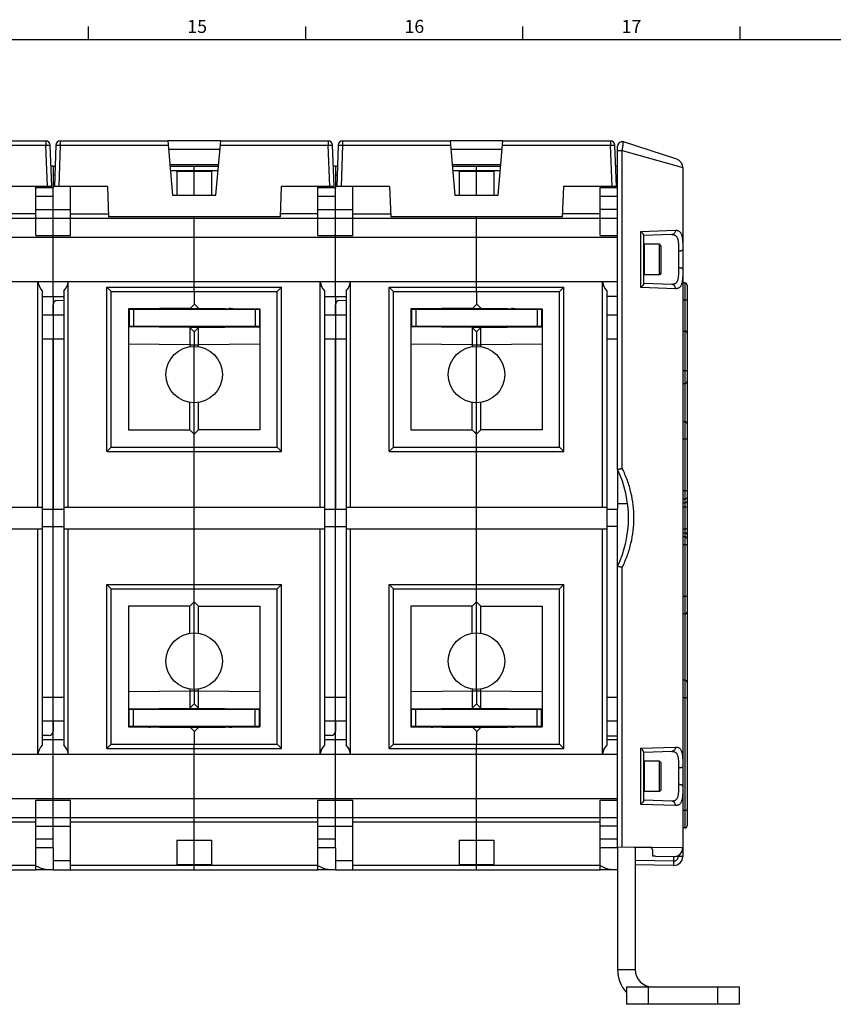
# Model space of a CAD drawing. Units: millimetres. Extents: x 0 to 1189, y 0 to 841.
# Drawn here: x 679 to 866, y 609 to 836 of the extents above; entities that cross this region are included whole.
import ezdxf

# ---------------------------------------------------------------- set-up
doc = ezdxf.new("R2010")
doc.units = ezdxf.units.MM
doc.header["$LTSCALE"] = 65.395
doc.layers.get('0').update_dxf_attribs({"linetype": 'CONTINUOUS'})
for name, color, linetype in [('07_SURFACES', 7, 'CONTINUOUS'), ('08_DRAFTS', 7, 'CONTINUOUS'), ('09_ROUNDS', 7, 'CONTINUOUS'), ('10_CHAMFER', 7, 'CONTINUOUS')]:
    doc.layers.add(name, color=color, linetype=linetype)
doc.styles.add('TEXTSTYLE_2', font='helveticaneue_medium.ttf')

msp = doc.modelspace()

# ---------------------------------------------------------------- linework, layer by layer
at = {"color": 7, "linetype": 'Continuous'}
for p, q in [((694.5, 831), (694.5, 834)), ((744.5, 831), (744.5, 834)), ((794.5, 831), (794.5, 834)), ((844.5, 831), (844.5, 834)), ((10, 831), (1179, 831)), ((686.317, 801.84), (685.851, 801.84)), ((686.317, 801.84), (686.317, 796.84)), ((714.817, 800.668), (722.817, 800.668)), ((714.817, 800.668), (714.817, 795.14)), ((718.817, 795.14), (718.817, 800.668)), ((722.817, 800.668), (722.817, 795.14)), ((751.317, 801.84), (750.851, 801.84)), ((751.317, 801.84), (751.317, 796.84)), ((779.817, 800.668), (787.817, 800.668)), ((779.817, 800.668), (779.817, 795.14)), ((783.817, 795.14), (783.817, 800.668)), ((787.817, 800.668), (787.817, 795.14)), ((816.317, 801.84), (815.851, 801.84)), ((686.317, 796.84), (682.317, 796.84)), ((751.317, 796.84), (747.317, 796.84)), ((816.317, 796.84), (812.317, 796.84)), ((718.817, 775.237), (718.817, 789.84)), ((783.817, 775.237), (783.817, 789.84)), ((556.317, 785.442), (816.317, 785.442)), ((822.317, 783.72), (822.437, 783.84)), ((825.917, 783.84), (822.437, 783.84)), ((822.437, 783.84), (822.437, 776.84)), ((826.317, 783.44), (825.917, 783.84)), ((825.917, 776.84), (825.917, 783.84)), ((826.317, 777.24), (826.317, 783.44)), ((822.317, 776.96), (822.437, 776.84)), ((825.917, 776.84), (822.437, 776.84)), ((826.317, 777.24), (825.917, 776.84)), ((686.317, 771.84), (686.317, 722.84)), ((699.717, 772.94), (737.917, 772.94)), ((699.717, 737.14), (699.717, 772.94)), ((737.917, 737.14), (737.917, 772.94)), ((751.317, 771.84), (751.317, 722.84)), ((764.717, 772.94), (802.917, 772.94)), ((764.717, 737.14), (764.717, 772.94)), ((802.917, 737.14), (802.917, 772.94)), ((683.817, 767.59), (688.817, 767.59)), ((748.817, 767.59), (753.817, 767.59)), ((813.817, 767.59), (816.317, 767.59)), ((683.817, 762.09), (688.817, 762.09)), ((748.817, 762.09), (753.817, 762.09)), ((813.817, 762.09), (816.317, 762.09)), ((718.817, 747.34), (718.817, 760.34)), ((783.817, 747.34), (783.817, 760.34)), ((831.317, 751.791), (831.817, 751.791)), ((699.717, 737.14), (737.917, 737.14)), ((764.717, 737.14), (802.917, 737.14)), ((816.317, 731.964), (816.317, 722.84)), ((683.817, 723.34), (683.817, 718.34)), ((688.817, 723.34), (688.817, 718.34)), ((718.817, 718.34), (718.817, 723.34)), ((748.817, 723.34), (748.817, 718.34)), ((753.817, 723.34), (753.817, 718.34)), ((783.817, 718.34), (783.817, 723.34)), ((813.817, 723.34), (813.817, 718.34)), ((686.317, 669.84), (686.317, 718.84)), ((751.317, 669.84), (751.317, 718.84)), ((699.717, 704.54), (737.917, 704.54)), ((699.717, 668.74), (699.717, 704.54)), ((737.917, 668.74), (737.917, 704.54)), ((764.717, 704.54), (802.917, 704.54)), ((764.717, 668.74), (764.717, 704.54)), ((802.917, 668.74), (802.917, 704.54)), ((718.817, 681.34), (718.817, 694.34)), ((783.817, 681.34), (783.817, 694.34)), ((683.817, 679.59), (688.817, 679.59)), ((748.817, 679.59), (753.817, 679.59)), ((813.817, 679.59), (816.317, 679.59)), ((683.817, 674.09), (688.817, 674.09)), ((748.817, 674.09), (753.817, 674.09)), ((813.817, 674.09), (816.317, 674.09)), ((699.717, 668.74), (737.917, 668.74)), ((764.717, 668.74), (802.917, 668.74)), ((718.817, 651.84), (718.817, 666.442)), ((783.817, 651.84), (783.817, 666.442)), ((822.317, 664.72), (822.437, 664.84)), ((825.917, 664.84), (822.437, 664.84)), ((822.437, 664.84), (822.437, 657.84)), ((826.317, 664.44), (825.917, 664.84)), ((825.917, 657.84), (825.917, 664.84)), ((826.317, 658.24), (826.317, 664.44)), ((822.317, 657.96), (822.437, 657.84)), ((825.917, 657.84), (822.437, 657.84)), ((826.317, 658.24), (825.917, 657.84)), ((556.317, 656.237), (816.317, 656.237)), ((714.817, 646.668), (722.817, 646.668)), ((714.817, 646.668), (714.817, 641.011)), ((718.817, 641.011), (718.817, 646.668)), ((722.817, 646.668), (722.817, 641.011)), ((779.817, 646.668), (787.817, 646.668)), ((779.817, 646.668), (779.817, 641.011)), ((783.817, 641.011), (783.817, 646.668)), ((787.817, 646.668), (787.817, 641.011)), ((686.317, 644.84), (682.317, 644.84)), ((686.317, 644.84), (686.317, 639.84)), ((751.317, 644.84), (747.317, 644.84)), ((751.317, 644.84), (751.317, 639.84)), ((816.317, 644.84), (812.317, 644.84)), ((825.016, 642.913), (824.317, 642.925)), ((686.317, 639.84), (682.317, 639.84)), ((714.817, 641.011), (722.817, 641.011)), ((751.317, 639.84), (747.317, 639.84)), ((779.817, 641.011), (787.817, 641.011)), ((816.317, 639.84), (812.317, 639.84)), ((816.317, 616.84), (820.317, 616.84)), ((822.836, 613.124), (822.723, 612.84))]:
    msp.add_line(p, q, dxfattribs=at)
for centre, radius, start, end in [((708.817, 765.014), 4, 90.5, 101.54064), ((726.817, 763.032), 6, 77.61382, 89.5), ((773.817, 765.014), 4, 90.5, 101.54064), ((791.817, 763.032), 6, 77.61382, 89.5), ((708.817, 676.665), 4, 258.45936, 269.5), ((726.817, 678.647), 6, 270.5, 282.38618), ((773.817, 676.665), 4, 258.45936, 269.5), ((791.817, 678.647), 6, 270.5, 282.38618), ((824.317, 616.84), 4, 180, 270)]:
    msp.add_arc(centre, radius, start, end, dxfattribs=at)
at = {"color": 3, "linetype": 'Continuous'}
msp.add_arc((824.317, 616.84), 8, 180, 221.3883, dxfattribs=at)
at = {"color": 7, "linetype": 'Continuous'}
for points in [[(684.789, 639.84), (684.698, 639.84), (684.509, 639.855), (684.222, 639.914), (683.923, 640.001), (683.503, 640.153), (682.963, 640.39), (682.536, 640.605), (682.317, 640.719)], [(749.789, 639.84), (749.698, 639.84), (749.509, 639.855), (749.222, 639.914), (748.923, 640.001), (748.503, 640.153), (747.963, 640.39), (747.536, 640.605), (747.317, 640.719)], [(814.789, 639.84), (814.698, 639.84), (814.509, 639.855), (814.222, 639.914), (813.923, 640.001), (813.503, 640.153), (812.963, 640.39), (812.536, 640.605), (812.317, 640.719)]]:
    msp.add_open_spline(points, degree=3, knots=[0, 0, 0, 0, 0.1032837, 0.214212, 0.3322863, 0.4566657, 0.7207244, 1, 1, 1, 1], dxfattribs=at)
at = {"layer": '07_SURFACES', "color": 7, "linetype": 'Continuous'}
msp.add_line((816.317, 724.14), (818.604, 724.14), dxfattribs=at)
at = {"layer": '08_DRAFTS', "color": 7, "linetype": 'Continuous'}
for p, q in [((724.911, 807.64), (712.724, 807.64)), ((789.911, 807.64), (777.724, 807.64)), ((724.736, 805.64), (712.899, 805.64)), ((789.736, 805.64), (777.899, 805.64)), ((724.43, 802.14), (713.205, 802.14)), ((789.43, 802.14), (778.205, 802.14)), ((698.817, 797.14), (699.062, 790.14)), ((738.817, 797.14), (738.573, 790.14)), ((763.817, 797.14), (764.062, 790.14)), ((803.817, 797.14), (803.573, 790.14)), ((713.817, 795.14), (723.817, 795.14)), ((778.817, 795.14), (788.817, 795.14)), ((738.573, 790.14), (699.062, 790.14)), ((803.573, 790.14), (764.062, 790.14)), ((717.972, 769.094), (703.717, 768.97)), ((703.717, 768.97), (703.717, 741.14)), ((708.017, 768.89), (708.017, 769.008)), ((718.817, 769.94), (717.972, 769.094)), ((733.917, 768.97), (733.917, 741.14)), ((782.972, 769.094), (768.717, 768.97)), ((768.717, 768.97), (768.717, 741.14)), ((773.017, 768.89), (773.017, 769.008)), ((783.817, 769.94), (782.972, 769.094)), ((798.917, 768.97), (798.917, 741.14)), ((708.017, 764.771), (708.017, 764.89)), ((773.017, 764.771), (773.017, 764.89)), ((703.717, 700.54), (703.717, 672.709)), ((733.917, 700.54), (733.917, 672.709)), ((768.717, 700.54), (768.717, 672.709)), ((798.917, 700.54), (798.917, 672.709)), ((729.617, 676.79), (729.617, 676.908)), ((794.617, 676.79), (794.617, 676.908)), ((703.717, 672.709), (717.972, 672.585)), ((717.972, 672.585), (718.817, 671.74)), ((729.617, 672.671), (729.617, 672.79)), ((768.717, 672.709), (782.972, 672.585)), ((782.972, 672.585), (783.817, 671.74)), ((794.617, 672.671), (794.617, 672.79))]:
    msp.add_line(p, q, dxfattribs=at)
at = {"layer": '09_ROUNDS', "color": 7, "linetype": 'Continuous'}
for p, q in [((659.911, 807.64), (684.683, 807.64)), ((684.683, 807.64), (684.683, 806.674)), ((687.952, 807.64), (712.724, 807.64)), ((687.952, 807.64), (687.952, 806.674)), ((712.724, 807.64), (713.817, 795.14)), ((723.817, 795.14), (724.911, 807.64)), ((724.911, 807.64), (749.683, 807.64)), ((749.683, 807.64), (749.683, 806.674)), ((752.952, 807.64), (777.724, 807.64)), ((752.952, 807.64), (752.952, 806.674)), ((777.724, 807.64), (778.817, 795.14)), ((788.817, 795.14), (789.911, 807.64)), ((789.911, 807.64), (814.683, 807.64)), ((814.683, 807.64), (814.683, 806.674)), ((829.935, 803.415), (817.626, 807.414)), ((659.826, 806.674), (684.683, 806.674)), ((685.015, 797.14), (684.683, 806.674)), ((686.015, 797.14), (685.682, 806.674)), ((686.953, 806.674), (686.62, 797.14)), ((687.952, 806.674), (687.619, 797.14)), ((687.952, 806.674), (712.808, 806.674)), ((724.826, 806.674), (749.683, 806.674)), ((750.015, 797.14), (749.683, 806.674)), ((751.015, 797.14), (750.682, 806.674)), ((751.953, 806.674), (751.62, 797.14)), ((752.952, 806.674), (752.619, 797.14)), ((752.952, 806.674), (777.808, 806.674)), ((789.826, 806.674), (814.683, 806.674)), ((815.015, 797.14), (814.683, 806.674)), ((816.015, 797.14), (815.682, 806.674)), ((816.317, 731.964), (816.317, 806.463)), ((816.317, 805.435), (817.389, 805.435)), ((817.389, 805.435), (831.317, 801.513)), ((817.389, 732.186), (817.389, 805.435)), ((686.317, 801.84), (686.784, 801.84)), ((713.231, 801.84), (724.403, 801.84)), ((713.319, 800.84), (724.316, 800.84)), ((718.817, 800.668), (718.817, 801.84)), ((751.317, 801.84), (751.784, 801.84)), ((778.231, 801.84), (789.403, 801.84)), ((778.319, 800.84), (789.316, 800.84)), ((783.817, 800.668), (783.817, 801.84)), ((831.317, 801.513), (831.317, 642.837)), ((686.317, 799.84), (686.714, 799.84)), ((751.317, 799.84), (751.714, 799.84)), ((686.015, 797.14), (673.817, 797.14)), ((682.317, 785.84), (682.317, 797.14)), ((686.317, 771.84), (686.317, 796.84)), ((698.817, 797.14), (686.62, 797.14)), ((690.317, 785.84), (690.317, 797.14)), ((751.015, 797.14), (738.817, 797.14)), ((747.317, 785.84), (747.317, 797.14)), ((751.317, 771.84), (751.317, 796.84)), ((763.817, 797.14), (751.62, 797.14)), ((755.317, 785.84), (755.317, 797.14)), ((816.015, 797.14), (803.817, 797.14)), ((812.317, 785.84), (812.317, 797.14)), ((686.317, 794.84), (682.317, 794.84)), ((751.317, 794.84), (747.317, 794.84)), ((816.317, 794.84), (812.317, 794.84)), ((682.317, 791.84), (690.317, 791.84)), ((747.317, 791.84), (755.317, 791.84)), ((816.317, 791.84), (812.317, 791.84)), ((556.317, 789.84), (816.317, 789.84)), ((682.317, 790.84), (673.597, 790.84)), ((690.317, 790.84), (699.037, 790.84)), ((718.817, 789.84), (718.817, 790.14)), ((747.317, 790.84), (738.597, 790.84)), ((755.317, 790.84), (764.037, 790.84)), ((783.817, 789.84), (783.817, 790.14)), ((812.317, 790.84), (803.597, 790.84)), ((821.674, 786.805), (829.658, 787.065)), ((821.674, 773.874), (821.674, 786.805)), ((682.317, 785.84), (690.317, 785.84)), ((747.317, 785.84), (755.317, 785.84)), ((812.317, 785.84), (816.317, 785.84)), ((828.804, 786.066), (822.317, 785.84)), ((822.317, 774.767), (822.317, 785.912)), ((830.352, 782.248), (830.352, 778.432)), ((556.317, 775.237), (816.317, 775.237)), ((682.817, 723.34), (682.817, 775.237)), ((683.817, 773.143), (683.817, 723.34)), ((688.817, 773.143), (688.817, 723.34)), ((689.817, 723.34), (689.817, 775.237)), ((698.717, 773.94), (738.917, 773.94)), ((698.717, 736.14), (698.717, 773.94)), ((699.717, 772.94), (698.717, 773.94)), ((718.817, 772.94), (718.817, 775.237)), ((737.917, 772.94), (738.917, 773.94)), ((738.917, 736.14), (738.917, 773.94)), ((747.817, 723.34), (747.817, 775.237)), ((748.817, 773.143), (748.817, 723.34)), ((753.817, 773.143), (753.817, 723.34)), ((754.817, 723.34), (754.817, 775.237)), ((763.717, 773.94), (803.917, 773.94)), ((764.717, 772.94), (763.717, 773.94)), ((763.717, 736.14), (763.717, 773.94)), ((783.817, 772.94), (783.817, 775.237)), ((802.917, 772.94), (803.917, 773.94)), ((803.917, 736.14), (803.917, 773.94)), ((812.817, 723.34), (812.817, 775.237)), ((813.817, 773.143), (813.817, 723.34)), ((829.658, 773.614), (821.674, 773.874)), ((828.804, 774.613), (822.317, 774.84)), ((831.817, 774.938), (831.317, 774.938)), ((831.817, 774.938), (831.817, 649.44)), ((832.317, 774.438), (832.317, 649.94)), ((683.817, 771.84), (688.817, 771.84)), ((687.282, 770.924), (688.817, 770.978)), ((748.817, 771.84), (753.817, 771.84)), ((752.282, 770.924), (753.817, 770.978)), ((816.317, 771.84), (813.817, 771.84)), ((832.317, 770.938), (831.317, 770.938)), ((686.317, 767.59), (686.317, 769.925)), ((703.717, 768.89), (733.917, 768.89)), ((703.817, 768.89), (703.817, 764.89)), ((704.817, 768.89), (704.817, 764.89)), ((709.317, 769.019), (709.317, 768.89)), ((729.617, 768.89), (729.617, 769.008)), ((730.617, 768.89), (730.617, 768.999)), ((732.817, 768.89), (732.817, 764.89)), ((733.817, 768.89), (733.817, 764.89)), ((751.317, 767.59), (751.317, 769.925)), ((768.717, 768.89), (798.917, 768.89)), ((768.817, 768.89), (768.817, 764.89)), ((769.817, 768.89), (769.817, 764.89)), ((774.317, 769.019), (774.317, 768.89)), ((794.617, 768.89), (794.617, 769.008)), ((795.617, 768.89), (795.617, 768.999)), ((797.817, 768.89), (797.817, 764.89)), ((798.817, 768.89), (798.817, 764.89)), ((733.917, 764.89), (703.717, 764.89)), ((711.78, 764.84), (715.117, 764.84)), ((712.317, 764.84), (712.317, 764.734)), ((712.35, 764.89), (712.35, 764.84)), ((712.695, 764.84), (712.695, 764.89)), ((712.697, 764.84), (712.697, 764.89)), ((712.817, 764.89), (712.817, 764.84)), ((713.317, 764.725), (713.317, 764.84)), ((715.117, 764.84), (715.117, 764.709)), ((715.317, 764.89), (715.317, 764.708)), ((722.317, 764.89), (722.317, 764.708)), ((722.517, 764.84), (725.854, 764.84)), ((722.517, 764.709), (722.517, 764.84)), ((724.317, 764.84), (724.317, 764.725)), ((724.817, 764.89), (724.817, 764.84)), ((724.937, 764.89), (724.937, 764.84)), ((724.94, 764.89), (724.94, 764.84)), ((725.284, 764.84), (725.284, 764.89)), ((725.317, 764.734), (725.317, 764.84)), ((729.617, 764.771), (729.617, 764.89)), ((730.617, 764.78), (730.617, 764.89)), ((798.917, 764.89), (768.717, 764.89)), ((776.78, 764.84), (780.117, 764.84)), ((777.317, 764.84), (777.317, 764.734)), ((777.35, 764.89), (777.35, 764.84)), ((777.695, 764.84), (777.695, 764.89)), ((777.697, 764.84), (777.697, 764.89)), ((777.817, 764.89), (777.817, 764.84)), ((778.317, 764.725), (778.317, 764.84)), ((780.117, 764.84), (780.117, 764.709)), ((780.317, 764.89), (780.317, 764.708)), ((787.317, 764.89), (787.317, 764.708)), ((787.517, 764.84), (790.854, 764.84)), ((787.517, 764.709), (787.517, 764.84)), ((789.317, 764.84), (789.317, 764.725)), ((789.817, 764.89), (789.817, 764.84)), ((789.937, 764.89), (789.937, 764.84)), ((789.94, 764.89), (789.94, 764.84)), ((790.284, 764.84), (790.284, 764.89)), ((790.317, 764.734), (790.317, 764.84)), ((794.617, 764.771), (794.617, 764.89)), ((795.617, 764.78), (795.617, 764.89)), ((686.317, 679.59), (686.317, 762.09)), ((751.317, 679.59), (751.317, 762.09)), ((831.317, 763.867), (831.817, 763.867)), ((831.317, 754.791), (832.317, 754.791)), ((831.817, 742.96), (831.317, 742.96)), ((699.717, 737.14), (698.717, 736.14)), ((718.817, 723.34), (718.817, 737.14)), ((737.917, 737.14), (738.917, 736.14)), ((764.717, 737.14), (763.717, 736.14)), ((783.817, 723.34), (783.817, 737.14)), ((802.917, 737.14), (803.917, 736.14)), ((832.317, 738.96), (831.317, 738.96)), ((698.717, 736.14), (738.917, 736.14)), ((763.717, 736.14), (803.917, 736.14)), ((832.317, 727.033), (831.317, 727.033)), ((831.817, 725.185), (831.317, 725.185)), ((831.317, 724.295), (831.817, 724.295)), ((831.317, 723.371), (832.317, 723.371)), ((683.817, 722.84), (688.817, 722.84)), ((748.817, 722.84), (753.817, 722.84)), ((813.817, 722.84), (816.317, 722.84)), ((816.317, 645.065), (816.317, 722.84)), ((683.817, 718.84), (688.817, 718.84)), ((748.817, 718.84), (753.817, 718.84)), ((816.317, 718.84), (813.817, 718.84)), ((682.817, 666.442), (682.817, 718.34)), ((683.817, 718.34), (683.817, 668.536)), ((688.817, 718.34), (688.817, 668.536)), ((689.817, 666.442), (689.817, 718.34)), ((718.817, 704.54), (718.817, 718.34)), ((747.817, 666.442), (747.817, 718.34)), ((748.817, 718.34), (748.817, 668.536)), ((753.817, 718.34), (753.817, 668.536)), ((754.817, 666.442), (754.817, 718.34)), ((783.817, 704.54), (783.817, 718.34)), ((812.817, 666.442), (812.817, 718.34)), ((813.817, 718.34), (813.817, 668.536)), ((831.317, 718.308), (832.317, 718.308)), ((831.317, 717.384), (831.817, 717.384)), ((831.817, 716.494), (831.317, 716.494)), ((832.317, 714.646), (831.317, 714.646)), ((817.389, 645.049), (817.389, 709.493)), ((698.717, 705.54), (738.917, 705.54)), ((699.717, 704.54), (698.717, 705.54)), ((698.717, 667.74), (698.717, 705.54)), ((737.917, 704.54), (738.917, 705.54)), ((738.917, 667.74), (738.917, 705.54)), ((763.717, 705.54), (803.917, 705.54)), ((764.717, 704.54), (763.717, 705.54)), ((763.717, 667.74), (763.717, 705.54)), ((802.917, 704.54), (803.917, 705.54)), ((803.917, 667.74), (803.917, 705.54)), ((832.317, 702.72), (831.317, 702.72)), ((831.817, 698.72), (831.317, 698.72)), ((831.817, 683.44), (831.317, 683.44)), ((832.317, 679.44), (831.317, 679.44)), ((703.717, 676.79), (733.917, 676.79)), ((703.817, 672.79), (703.817, 676.79)), ((704.817, 672.79), (704.817, 676.79)), ((707.017, 676.899), (707.017, 676.79)), ((708.017, 676.908), (708.017, 676.79)), ((715.117, 676.84), (711.78, 676.84)), ((712.35, 676.84), (712.35, 676.79)), ((712.574, 676.947), (712.571, 676.84)), ((712.695, 676.79), (712.695, 676.84)), ((712.697, 676.79), (712.697, 676.84)), ((712.817, 676.79), (712.817, 676.84)), ((713.536, 676.84), (713.544, 676.956)), ((715.117, 676.84), (715.117, 676.97)), ((715.317, 676.79), (715.317, 676.971)), ((722.317, 676.79), (722.317, 676.971)), ((722.517, 676.84), (722.517, 676.97)), ((725.854, 676.84), (722.517, 676.84)), ((724.09, 676.956), (724.098, 676.84)), ((724.817, 676.79), (724.817, 676.84)), ((724.937, 676.84), (724.937, 676.79)), ((724.94, 676.84), (724.94, 676.79)), ((725.064, 676.84), (725.06, 676.947)), ((725.284, 676.79), (725.284, 676.84)), ((732.817, 672.79), (732.817, 676.79)), ((733.817, 672.79), (733.817, 676.79)), ((768.717, 676.79), (798.917, 676.79)), ((768.817, 672.79), (768.817, 676.79)), ((769.817, 672.79), (769.817, 676.79)), ((772.017, 676.899), (772.017, 676.79)), ((773.017, 676.908), (773.017, 676.79)), ((780.117, 676.84), (776.78, 676.84)), ((777.35, 676.84), (777.35, 676.79)), ((777.574, 676.947), (777.571, 676.84)), ((777.695, 676.79), (777.695, 676.84)), ((777.697, 676.79), (777.697, 676.84)), ((777.817, 676.79), (777.817, 676.84)), ((778.536, 676.84), (778.544, 676.956)), ((780.117, 676.84), (780.117, 676.97)), ((780.317, 676.79), (780.317, 676.971)), ((787.317, 676.79), (787.317, 676.971)), ((787.517, 676.84), (787.517, 676.97)), ((790.854, 676.84), (787.517, 676.84)), ((789.09, 676.956), (789.098, 676.84)), ((789.817, 676.79), (789.817, 676.84)), ((789.937, 676.84), (789.937, 676.79)), ((789.94, 676.84), (789.94, 676.79)), ((790.064, 676.84), (790.06, 676.947)), ((790.284, 676.79), (790.284, 676.84)), ((797.817, 672.79), (797.817, 676.79)), ((798.817, 672.79), (798.817, 676.79)), ((686.317, 674.09), (686.317, 671.754)), ((751.317, 674.09), (751.317, 671.754)), ((733.917, 672.79), (703.717, 672.79)), ((707.017, 672.79), (707.017, 672.68)), ((708.017, 672.79), (708.017, 672.671)), ((709.317, 672.66), (709.317, 672.79)), ((798.917, 672.79), (768.717, 672.79)), ((772.017, 672.79), (772.017, 672.68)), ((773.017, 672.79), (773.017, 672.671)), ((774.317, 672.66), (774.317, 672.79)), ((685.352, 670.755), (683.817, 670.701)), ((683.817, 669.84), (688.817, 669.84)), ((686.317, 644.84), (686.317, 669.84)), ((750.352, 670.755), (748.817, 670.701)), ((748.817, 669.84), (753.817, 669.84)), ((751.317, 644.84), (751.317, 669.84)), ((813.817, 670.69), (816.317, 670.69)), ((813.817, 669.84), (816.317, 669.84)), ((699.717, 668.74), (698.717, 667.74)), ((698.717, 667.74), (738.917, 667.74)), ((718.817, 666.442), (718.817, 668.74)), ((737.917, 668.74), (738.917, 667.74)), ((764.717, 668.74), (763.717, 667.74)), ((763.717, 667.74), (803.917, 667.74)), ((783.817, 666.442), (783.817, 668.74)), ((802.917, 668.74), (803.917, 667.74)), ((821.674, 667.805), (829.658, 668.065)), ((821.674, 654.874), (821.674, 667.805)), ((828.804, 667.066), (822.317, 666.84)), ((822.317, 655.767), (822.317, 666.912)), ((556.317, 666.442), (816.317, 666.442)), ((830.352, 663.248), (830.352, 659.432)), ((682.317, 655.84), (690.317, 655.84)), ((682.317, 639.84), (682.317, 655.84)), ((690.317, 639.84), (690.317, 655.84)), ((747.317, 655.84), (755.317, 655.84)), ((747.317, 639.84), (747.317, 655.84)), ((755.317, 639.84), (755.317, 655.84)), ((812.317, 655.84), (816.317, 655.84)), ((812.317, 639.84), (812.317, 655.84)), ((828.804, 655.613), (822.317, 655.84)), ((829.658, 654.614), (821.674, 654.874)), ((832.317, 653.44), (831.317, 653.44)), ((556.317, 651.84), (816.317, 651.84)), ((625.317, 650.84), (682.317, 650.84)), ((690.317, 650.84), (747.317, 650.84)), ((718.817, 646.668), (718.817, 651.84)), ((755.317, 650.84), (812.317, 650.84)), ((783.817, 646.668), (783.817, 651.84)), ((682.317, 649.84), (690.317, 649.84)), ((747.317, 649.84), (755.317, 649.84)), ((816.317, 649.84), (812.317, 649.84)), ((831.817, 649.44), (831.317, 649.44)), ((686.317, 646.84), (682.317, 646.84)), ((751.317, 646.84), (747.317, 646.84)), ((816.317, 646.84), (812.317, 646.84)), ((816.317, 645.065), (823.826, 644.934)), ((817.389, 645.049), (817.246, 645.049)), ((831.262, 644.839), (817.389, 645.049)), ((817.389, 645.046), (817.389, 645.049)), ((820.317, 644.995), (820.317, 616.84)), ((824.317, 644.434), (824.317, 642.925)), ((831.262, 644.839), (831.317, 644.837)), ((690.317, 641.84), (686.317, 641.84)), ((755.317, 641.84), (751.317, 641.84)), ((820.317, 641.995), (829.217, 641.839)), ((825.016, 642.913), (829.235, 642.839)), ((829.217, 642.84), (829.247, 642.838)), ((829.217, 641.839), (829.217, 642.84)), ((829.247, 641.838), (829.217, 641.839)), ((830.282, 643.086), (830.282, 642.837)), ((831.317, 642.837), (830.282, 642.837)), ((621.317, 639.84), (682.317, 639.84)), ((625.317, 640.84), (682.317, 640.84)), ((686.317, 639.84), (747.317, 639.84)), ((690.317, 640.84), (747.317, 640.84)), ((718.817, 639.84), (718.817, 641.011)), ((751.317, 639.84), (812.317, 639.84)), ((755.317, 640.84), (812.317, 640.84)), ((783.817, 639.84), (783.817, 641.011)), ((820.317, 640.995), (829.217, 640.84)), ((829.247, 640.838), (829.217, 640.84)), ((818.317, 612.84), (844.317, 612.84)), ((818.317, 612.84), (818.317, 608.84)), ((823.317, 612.84), (823.317, 608.84)), ((839.317, 612.84), (839.317, 608.84)), ((844.317, 612.84), (844.317, 608.84))]:
    msp.add_line(p, q, dxfattribs=at)
at = {"layer": '09_ROUNDS', "color": 3, "linetype": 'Continuous'}
for p, q in [((816.317, 645.065), (816.317, 616.84)), ((844.317, 608.84), (818.317, 608.84))]:
    msp.add_line(p, q, dxfattribs=at)
at = {"layer": '09_ROUNDS', "color": 7, "linetype": 'Continuous'}
for centre, radius, start, end in [((684.683, 806.64), 1, 2, 90), ((687.952, 806.64), 1, 90, 178), ((749.683, 806.64), 1, 2, 90), ((752.952, 806.64), 1, 90, 178), ((814.683, 806.64), 1, 2, 90), ((817.317, 806.463), 1, 72, 180), ((829.317, 801.513), 2, 0, 72), ((831.817, 774.438), 0.5, 0, 90), ((687.317, 769.925), 1, 92, 180), ((752.317, 769.925), 1, 92, 180), ((712.317, 761.89), 3, 90, 107.9397), ((715.117, 763.84), 1, 78.44537, 90), ((722.517, 763.84), 1, 90, 101.55442), ((725.317, 761.89), 3, 72.0603, 90), ((777.317, 761.89), 3, 90, 107.9397), ((780.117, 763.84), 1, 78.44537, 90), ((787.517, 763.84), 1, 90, 101.55442), ((790.317, 761.89), 3, 72.0603, 90), ((831.817, 763.367), 0.5, 0, 90), ((831.817, 752.291), 0.5, 270, 360), ((831.817, 742.46), 0.5, 0, 90), ((792.817, 720.84), 26, 334.66844, 25.33156), ((831.817, 699.22), 0.5, 270, 360), ((831.817, 682.94), 0.5, 0, 90), ((712.317, 679.79), 3, 252.0603, 270), ((715.117, 677.84), 1, 270, 281.54084), ((722.517, 677.84), 1, 258.45916, 270), ((725.317, 679.79), 3, 270, 287.9397), ((777.317, 679.79), 3, 252.0603, 270), ((780.117, 677.84), 1, 270, 281.54083), ((787.517, 677.84), 1, 258.45916, 270), ((790.317, 679.79), 3, 270, 287.9397), ((685.317, 671.754), 1, 272, 360), ((750.317, 671.754), 1, 272, 360), ((831.817, 649.94), 0.5, 270, 360), ((823.817, 644.434), 0.5, 0, 89), ((829.317, 644.837), 2, 268, 360), ((829.317, 642.837), 2, 268, 360), ((829.282, 642.837), 1, 268.00001, 359.99999)]:
    msp.add_arc(centre, radius, start, end, dxfattribs=at)
for centre, major_axis, start_param, end_param in [((686.772, 775.84), (4, 0), -2.9902808, -2.4017493), ((685.863, 775.84), (4, 0), -0.7398433, -0.1513118), ((751.772, 775.84), (4, 0), -2.9902808, -2.4017493), ((750.863, 775.84), (4, 0), -0.7398433, -0.1513118), ((816.772, 775.84), (4, 0), -2.9902808, -2.4017493), ((686.772, 665.84), (0, 4), 0.830953, 1.4194845), ((685.863, 665.84), (4, 0), 0.1513118, 0.7398433), ((751.772, 665.84), (0, 4), 0.830953, 1.4194845), ((750.863, 665.84), (4, 0), 0.1513118, 0.7398433), ((816.772, 665.84), (0, 4), 0.830953, 1.4194845)]:
    msp.add_ellipse(centre, major_axis=major_axis, ratio=1, start_param=start_param, end_param=end_param, dxfattribs=at)
for points, knots in [([(817.389, 805.435), (817.407, 805.562), (817.442, 805.813), (817.491, 806.177), (817.529, 806.465), (817.556, 806.679), (817.573, 806.822), (817.589, 806.952), (817.602, 807.068), (817.613, 807.169), (817.621, 807.252), (817.626, 807.312), (817.629, 807.35), (817.63, 807.372), (817.63, 807.389), (817.63, 807.402), (817.629, 807.409), (817.627, 807.414), (817.626, 807.414)], [0, 0, 0, 0, 0.1938149, 0.3802276, 0.5523528, 0.6310005, 0.7036772, 0.769672, 0.8283325, 0.8790752, 0.9213945, 0.9548724, 0.9681922, 0.979191, 0.9878489, 0.9941594, 0.9981475, 1, 1, 1, 1]), ([(684.683, 806.674), (684.747, 806.677), (684.875, 806.681), (685.06, 806.685), (685.23, 806.688), (685.36, 806.689), (685.452, 806.689), (685.51, 806.688), (685.561, 806.687), (685.603, 806.685), (685.636, 806.683), (685.659, 806.681), (685.674, 806.679), (685.68, 806.677), (685.682, 806.675), (685.682, 806.674)], [0, 0, 0, 0, 0.1946754, 0.3818439, 0.5543343, 0.7055418, 0.7713196, 0.8296862, 0.8800859, 0.9220429, 0.9551688, 0.9791772, 0.9939287, 0.997912, 1, 1, 1, 1]), ([(686.953, 806.674), (686.953, 806.675), (686.954, 806.677), (686.961, 806.679), (686.975, 806.681), (686.999, 806.683), (687.032, 806.685), (687.074, 806.687), (687.124, 806.688), (687.182, 806.689), (687.274, 806.689), (687.404, 806.688), (687.575, 806.685), (687.76, 806.681), (687.887, 806.677), (687.952, 806.674)], [0, 0, 0, 0, 0.002088, 0.0060713, 0.0208228, 0.0448312, 0.0779571, 0.1199141, 0.1703138, 0.2286804, 0.2944582, 0.4456657, 0.6181561, 0.8053246, 1, 1, 1, 1]), ([(749.683, 806.674), (749.747, 806.677), (749.875, 806.681), (750.06, 806.685), (750.23, 806.688), (750.36, 806.689), (750.452, 806.689), (750.51, 806.688), (750.561, 806.687), (750.603, 806.685), (750.636, 806.683), (750.659, 806.681), (750.674, 806.679), (750.68, 806.677), (750.682, 806.675), (750.682, 806.674)], [0, 0, 0, 0, 0.1946754, 0.3818439, 0.5543343, 0.7055418, 0.7713196, 0.8296862, 0.8800859, 0.9220429, 0.9551688, 0.9791772, 0.9939287, 0.997912, 1, 1, 1, 1]), ([(751.953, 806.674), (751.953, 806.675), (751.954, 806.677), (751.961, 806.679), (751.975, 806.681), (751.999, 806.683), (752.032, 806.685), (752.074, 806.687), (752.124, 806.688), (752.182, 806.689), (752.274, 806.689), (752.404, 806.688), (752.575, 806.685), (752.76, 806.681), (752.887, 806.677), (752.952, 806.674)], [0, 0, 0, 0, 0.002088, 0.0060713, 0.0208228, 0.0448312, 0.0779571, 0.1199141, 0.1703138, 0.2286804, 0.2944582, 0.4456657, 0.6181561, 0.8053246, 1, 1, 1, 1]), ([(814.683, 806.674), (814.747, 806.677), (814.875, 806.681), (815.06, 806.685), (815.23, 806.688), (815.36, 806.689), (815.452, 806.689), (815.51, 806.688), (815.561, 806.687), (815.603, 806.685), (815.636, 806.683), (815.659, 806.681), (815.674, 806.679), (815.68, 806.677), (815.682, 806.675), (815.682, 806.674)], [0, 0, 0, 0, 0.1946754, 0.3818439, 0.5543343, 0.7055418, 0.7713196, 0.8296862, 0.8800859, 0.9220429, 0.9551688, 0.9791772, 0.9939287, 0.997912, 1, 1, 1, 1]), ([(822.317, 785.912), (822.317, 785.938), (822.302, 785.997), (822.26, 786.089), (822.197, 786.194), (822.116, 786.307), (822.022, 786.427), (821.876, 786.597), (821.757, 786.722), (821.674, 786.805)], [0, 0, 0, 0, 0.069637, 0.1614359, 0.2720826, 0.3979416, 0.5359417, 0.6835982, 1, 1, 1, 1]), ([(829.658, 787.065), (829.659, 786.939), (829.618, 786.686), (829.462, 786.41), (829.288, 786.241), (829.138, 786.146), (828.975, 786.085), (828.861, 786.068), (828.804, 786.066)], [0, 0, 0, 0, 0.2626927, 0.5175629, 0.6414397, 0.7626895, 0.8819018, 1, 1, 1, 1]), ([(829.658, 787.065), (829.741, 787.068), (829.901, 787.064), (830.132, 787.021), (830.342, 786.942), (830.532, 786.822), (830.698, 786.663), (830.84, 786.464), (830.96, 786.227), (831.059, 785.952), (831.138, 785.64), (831.2, 785.293), (831.245, 784.911), (831.29, 784.34), (831.314, 783.558), (831.317, 782.915), (831.317, 782.577)], [0, 0, 0, 0, 0.0462885, 0.0896284, 0.1310983, 0.1721406, 0.2144047, 0.2594916, 0.3087313, 0.3630804, 0.4231255, 0.4891367, 0.5611323, 0.6389345, 0.810517, 1, 1, 1, 1]), ([(828.804, 786.066), (828.88, 786.069), (829.03, 786.066), (829.245, 786.031), (829.443, 785.964), (829.621, 785.861), (829.778, 785.724), (829.912, 785.552), (830.025, 785.345), (830.117, 785.107), (830.19, 784.837), (830.246, 784.537), (830.288, 784.21), (830.328, 783.725), (830.35, 783.068), (830.352, 782.529), (830.352, 782.248)], [0, 0, 0, 0, 0.0496357, 0.0961608, 0.1404614, 0.1838314, 0.2278609, 0.2741838, 0.3242058, 0.3789395, 0.4389767, 0.504544, 0.5755857, 0.6518447, 0.8183362, 1, 1, 1, 1]), ([(831.317, 782.577), (831.317, 782.567), (831.314, 782.545), (831.299, 782.513), (831.276, 782.482), (831.23, 782.439), (831.15, 782.391), (831.03, 782.343), (830.885, 782.303), (830.72, 782.273), (830.54, 782.254), (830.416, 782.248), (830.352, 782.248)], [0, 0, 0, 0, 0.0297022, 0.0615098, 0.0970909, 0.1375348, 0.234909, 0.3549439, 0.4956492, 0.6533375, 0.8232592, 1, 1, 1, 1]), ([(830.352, 778.432), (830.352, 778.15), (830.35, 777.611), (830.328, 776.954), (830.288, 776.469), (830.246, 776.142), (830.19, 775.842), (830.117, 775.572), (830.025, 775.334), (829.912, 775.127), (829.778, 774.955), (829.621, 774.818), (829.443, 774.716), (829.245, 774.648), (829.03, 774.613), (828.88, 774.61), (828.804, 774.613)], [0, 0, 0, 0, 0.1816637, 0.3481551, 0.4244139, 0.4954557, 0.5610228, 0.6210601, 0.6757938, 0.7258158, 0.7721388, 0.8161683, 0.8595384, 0.903839, 0.9503643, 1, 1, 1, 1]), ([(831.317, 778.102), (831.317, 777.764), (831.314, 777.121), (831.29, 776.339), (831.245, 775.768), (831.2, 775.386), (831.138, 775.039), (831.059, 774.727), (830.96, 774.452), (830.84, 774.215), (830.698, 774.016), (830.532, 773.857), (830.342, 773.737), (830.132, 773.658), (829.901, 773.615), (829.741, 773.611), (829.658, 773.614)], [0, 0, 0, 0, 0.1894829, 0.3610653, 0.4388674, 0.5108629, 0.5768741, 0.6369192, 0.6912683, 0.7405081, 0.785595, 0.8278591, 0.8689015, 0.9103714, 0.9537115, 1, 1, 1, 1]), ([(831.317, 778.102), (831.317, 778.112), (831.314, 778.134), (831.299, 778.167), (831.276, 778.197), (831.23, 778.24), (831.15, 778.288), (831.03, 778.336), (830.885, 778.376), (830.72, 778.406), (830.54, 778.425), (830.416, 778.431), (830.352, 778.432)], [0, 0, 0, 0, 0.0297022, 0.0615098, 0.0970909, 0.1375348, 0.234909, 0.3549439, 0.4956492, 0.6533375, 0.8232592, 1, 1, 1, 1]), ([(822.317, 774.767), (822.317, 774.741), (822.302, 774.682), (822.26, 774.59), (822.197, 774.485), (822.116, 774.372), (822.022, 774.252), (821.876, 774.082), (821.757, 773.957), (821.674, 773.874)], [0, 0, 0, 0, 0.069637, 0.1614359, 0.2720826, 0.3979416, 0.5359417, 0.6835982, 1, 1, 1, 1]), ([(829.658, 773.614), (829.659, 773.74), (829.618, 773.993), (829.462, 774.269), (829.288, 774.438), (829.138, 774.533), (828.975, 774.594), (828.861, 774.611), (828.804, 774.613)], [0, 0, 0, 0, 0.2626927, 0.5175629, 0.6414397, 0.7626895, 0.8819018, 1, 1, 1, 1]), ([(817.389, 732.186), (817.321, 732.171), (817.189, 732.142), (816.995, 732.1), (816.84, 732.067), (816.724, 732.042), (816.645, 732.026), (816.574, 732.011), (816.51, 731.998), (816.454, 731.987), (816.407, 731.978), (816.374, 731.972), (816.353, 731.968), (816.341, 731.966), (816.331, 731.964), (816.324, 731.963), (816.32, 731.963), (816.318, 731.963), (816.317, 731.964)], [0, 0, 0, 0, 0.1886034, 0.3724555, 0.5442654, 0.6234326, 0.6969711, 0.7640742, 0.823986, 0.8760141, 0.9195432, 0.9540498, 0.9677847, 0.9791163, 0.9880121, 0.9944496, 0.9984228, 1, 1, 1, 1]), ([(820.067, 720.84), (820.067, 721.82), (819.953, 723.782), (819.44, 726.682), (818.597, 729.504), (817.824, 731.309), (817.389, 732.186)], [0, 0, 0, 0, 0.2501621, 0.5001623, 0.7500352, 1, 1, 1, 1]), ([(832.317, 725.647), (832.317, 725.617), (832.311, 725.556), (832.282, 725.469), (832.235, 725.388), (832.151, 725.294), (832.012, 725.208), (831.882, 725.185), (831.817, 725.185)], [0, 0, 0, 0, 0.1203739, 0.2415145, 0.3640603, 0.4884179, 0.7416085, 1, 1, 1, 1]), ([(832.317, 724.757), (832.317, 724.727), (832.311, 724.666), (832.282, 724.579), (832.235, 724.498), (832.151, 724.404), (832.012, 724.319), (831.882, 724.295), (831.817, 724.295)], [0, 0, 0, 0, 0.1203739, 0.2415145, 0.3640603, 0.4884179, 0.7416085, 1, 1, 1, 1]), ([(817.389, 709.493), (817.824, 710.37), (818.597, 712.175), (819.44, 714.997), (819.953, 717.897), (820.067, 719.859), (820.067, 720.84)], [0, 0, 0, 0, 0.249965, 0.4998377, 0.7498375, 1, 1, 1, 1]), ([(832.317, 716.922), (832.317, 716.952), (832.311, 717.013), (832.282, 717.1), (832.235, 717.181), (832.151, 717.275), (832.012, 717.36), (831.882, 717.384), (831.817, 717.384)], [0, 0, 0, 0, 0.1203739, 0.2415145, 0.3640603, 0.4884179, 0.7416085, 1, 1, 1, 1]), ([(832.317, 716.032), (832.317, 716.062), (832.311, 716.123), (832.282, 716.211), (832.235, 716.291), (832.151, 716.385), (832.012, 716.471), (831.882, 716.494), (831.817, 716.494)], [0, 0, 0, 0, 0.1203739, 0.2415145, 0.3640603, 0.4884179, 0.7416085, 1, 1, 1, 1]), ([(816.317, 709.715), (816.318, 709.716), (816.32, 709.716), (816.324, 709.716), (816.331, 709.715), (816.341, 709.713), (816.353, 709.711), (816.374, 709.707), (816.407, 709.701), (816.454, 709.692), (816.51, 709.681), (816.574, 709.668), (816.645, 709.653), (816.724, 709.637), (816.84, 709.612), (816.995, 709.579), (817.189, 709.537), (817.321, 709.508), (817.389, 709.493)], [0, 0, 0, 0, 0.0015771, 0.0055504, 0.0119879, 0.0208837, 0.0322152, 0.0459502, 0.0804567, 0.1239859, 0.176014, 0.2359258, 0.3030289, 0.3765674, 0.4557346, 0.6275445, 0.8113966, 1, 1, 1, 1]), ([(822.317, 666.912), (822.317, 666.938), (822.302, 666.997), (822.26, 667.089), (822.197, 667.194), (822.116, 667.307), (822.022, 667.427), (821.876, 667.597), (821.757, 667.722), (821.674, 667.805)], [0, 0, 0, 0, 0.069637, 0.1614359, 0.2720826, 0.3979416, 0.5359417, 0.6835982, 1, 1, 1, 1]), ([(829.658, 668.065), (829.659, 667.939), (829.618, 667.686), (829.462, 667.41), (829.288, 667.241), (829.138, 667.146), (828.975, 667.085), (828.861, 667.068), (828.804, 667.066)], [0, 0, 0, 0, 0.2626927, 0.5175629, 0.6414397, 0.7626895, 0.8819018, 1, 1, 1, 1]), ([(828.804, 667.066), (828.88, 667.069), (829.03, 667.066), (829.245, 667.031), (829.443, 666.964), (829.621, 666.861), (829.778, 666.724), (829.912, 666.552), (830.025, 666.345), (830.117, 666.107), (830.19, 665.837), (830.246, 665.537), (830.288, 665.21), (830.328, 664.725), (830.35, 664.068), (830.352, 663.529), (830.352, 663.248)], [0, 0, 0, 0, 0.0496357, 0.0961608, 0.1404614, 0.1838314, 0.2278609, 0.2741838, 0.3242058, 0.3789395, 0.4389767, 0.504544, 0.5755857, 0.6518447, 0.8183362, 1, 1, 1, 1]), ([(829.658, 668.065), (829.741, 668.068), (829.901, 668.064), (830.132, 668.021), (830.342, 667.942), (830.532, 667.822), (830.698, 667.663), (830.84, 667.464), (830.96, 667.227), (831.059, 666.952), (831.138, 666.64), (831.2, 666.293), (831.245, 665.911), (831.29, 665.34), (831.314, 664.558), (831.317, 663.915), (831.317, 663.577)], [0, 0, 0, 0, 0.0462885, 0.0896284, 0.1310983, 0.1721406, 0.2144047, 0.2594916, 0.3087313, 0.3630804, 0.4231255, 0.4891367, 0.5611323, 0.6389345, 0.810517, 1, 1, 1, 1]), ([(831.317, 663.577), (831.317, 663.567), (831.314, 663.545), (831.299, 663.513), (831.276, 663.482), (831.23, 663.439), (831.15, 663.391), (831.03, 663.343), (830.885, 663.303), (830.72, 663.273), (830.54, 663.254), (830.416, 663.248), (830.352, 663.248)], [0, 0, 0, 0, 0.0297022, 0.0615098, 0.0970909, 0.1375348, 0.234909, 0.3549439, 0.4956492, 0.6533375, 0.8232592, 1, 1, 1, 1]), ([(830.352, 659.432), (830.352, 659.15), (830.35, 658.611), (830.328, 657.954), (830.288, 657.469), (830.246, 657.142), (830.19, 656.842), (830.117, 656.572), (830.025, 656.334), (829.912, 656.127), (829.778, 655.955), (829.621, 655.818), (829.443, 655.716), (829.245, 655.648), (829.03, 655.613), (828.88, 655.61), (828.804, 655.613)], [0, 0, 0, 0, 0.1816637, 0.3481551, 0.4244139, 0.4954557, 0.5610228, 0.6210601, 0.6757938, 0.7258158, 0.7721388, 0.8161683, 0.8595384, 0.903839, 0.9503643, 1, 1, 1, 1]), ([(831.317, 659.102), (831.317, 658.764), (831.314, 658.121), (831.29, 657.339), (831.245, 656.768), (831.2, 656.386), (831.138, 656.039), (831.059, 655.727), (830.96, 655.452), (830.84, 655.215), (830.698, 655.016), (830.532, 654.857), (830.342, 654.737), (830.132, 654.658), (829.901, 654.615), (829.741, 654.611), (829.658, 654.614)], [0, 0, 0, 0, 0.1894829, 0.3610653, 0.4388674, 0.5108629, 0.5768741, 0.6369192, 0.6912683, 0.7405081, 0.785595, 0.8278591, 0.8689015, 0.9103714, 0.9537115, 1, 1, 1, 1]), ([(831.317, 659.102), (831.317, 659.112), (831.314, 659.134), (831.299, 659.167), (831.276, 659.197), (831.23, 659.24), (831.15, 659.288), (831.03, 659.336), (830.885, 659.376), (830.72, 659.406), (830.54, 659.425), (830.416, 659.431), (830.352, 659.432)], [0, 0, 0, 0, 0.0297022, 0.0615098, 0.0970909, 0.1375348, 0.234909, 0.3549439, 0.4956492, 0.6533375, 0.8232592, 1, 1, 1, 1]), ([(822.317, 655.767), (822.317, 655.741), (822.302, 655.682), (822.26, 655.59), (822.197, 655.485), (822.116, 655.372), (822.022, 655.252), (821.876, 655.082), (821.757, 654.957), (821.674, 654.874)], [0, 0, 0, 0, 0.069637, 0.1614359, 0.2720826, 0.3979416, 0.5359417, 0.6835982, 1, 1, 1, 1]), ([(829.658, 654.614), (829.659, 654.74), (829.618, 654.993), (829.462, 655.269), (829.288, 655.438), (829.138, 655.533), (828.975, 655.594), (828.861, 655.611), (828.804, 655.613)], [0, 0, 0, 0, 0.2626927, 0.5175629, 0.6414397, 0.7626895, 0.8819018, 1, 1, 1, 1]), ([(829.235, 642.839), (829.366, 642.837), (829.631, 642.859), (830.013, 642.969), (830.366, 643.153), (830.675, 643.403), (830.93, 643.71), (831.119, 644.061), (831.236, 644.442), (831.262, 644.707), (831.262, 644.839)], [0, 0, 0, 0, 0.1247707, 0.249578, 0.374451, 0.4994086, 0.6244567, 0.7495868, 0.8747779, 1, 1, 1, 1]), ([(829.217, 641.839), (829.216, 641.774), (829.213, 641.647), (829.209, 641.462), (829.207, 641.315), (829.207, 641.207), (829.206, 641.135), (829.207, 641.069), (829.207, 641.011), (829.208, 640.961), (829.209, 640.919), (829.21, 640.886), (829.212, 640.864), (829.213, 640.851), (829.215, 640.845), (829.215, 640.842), (829.217, 640.84), (829.217, 640.84)], [0, 0, 0, 0, 0.1948278, 0.3821508, 0.5547858, 0.6334981, 0.7061154, 0.7719408, 0.8303433, 0.8807647, 0.9227248, 0.9558288, 0.9797769, 0.9882565, 0.9943971, 0.998232, 1, 1, 1, 1]), ([(829.247, 640.838), (829.247, 640.838), (829.245, 640.84), (829.243, 640.847), (829.241, 640.861), (829.238, 640.885), (829.236, 640.918), (829.235, 640.96), (829.234, 641.01), (829.233, 641.068), (829.233, 641.16), (829.234, 641.29), (829.237, 641.461), (829.241, 641.646), (829.245, 641.773), (829.247, 641.838)], [0, 0, 0, 0, 0.002088, 0.0060713, 0.0208228, 0.0448313, 0.0779573, 0.1199142, 0.170314, 0.2286806, 0.2944583, 0.4456658, 0.6181562, 0.8053248, 1, 1, 1, 1])]:
    msp.add_open_spline(points, degree=3, knots=knots, dxfattribs=at)
at = {"layer": '10_CHAMFER', "color": 7, "linetype": 'Continuous'}
for p, q in [((816.317, 805.435), (816.317, 806.1)), ((718.817, 772.94), (718.817, 769.94)), ((783.817, 772.94), (783.817, 769.94)), ((717.987, 769.109), (733.917, 768.97)), ((718.817, 770.093), (719.809, 769.093)), ((782.987, 769.109), (798.917, 768.97)), ((783.817, 770.093), (784.809, 769.093)), ((717.826, 764.686), (703.717, 764.809)), ((717.826, 764.686), (717.817, 760.686)), ((718.817, 763.686), (717.826, 764.686)), ((717.843, 764.669), (733.917, 764.809)), ((718.817, 763.686), (719.809, 764.686)), ((719.817, 760.686), (719.809, 764.686)), ((782.826, 764.686), (768.717, 764.809)), ((782.826, 764.686), (782.817, 760.686)), ((783.817, 763.686), (782.826, 764.686)), ((782.843, 764.669), (798.917, 764.809)), ((783.817, 763.686), (784.809, 764.686)), ((784.817, 760.686), (784.809, 764.686)), ((718.817, 763.686), (718.817, 760.34)), ((783.817, 763.686), (783.817, 760.34)), ((717.817, 760.686), (703.717, 760.809)), ((717.817, 760.686), (719.817, 760.686)), ((717.817, 760.686), (717.817, 760.262)), ((733.917, 760.809), (719.817, 760.686)), ((719.817, 760.262), (719.817, 760.686)), ((782.817, 760.686), (768.717, 760.809)), ((782.817, 760.686), (784.817, 760.686)), ((782.817, 760.686), (782.817, 760.262)), ((798.917, 760.809), (784.817, 760.686)), ((784.817, 760.262), (784.817, 760.686)), ((717.817, 741.14), (717.817, 747.417)), ((718.817, 737.14), (718.817, 747.34)), ((719.817, 741.14), (719.817, 747.417)), ((782.817, 741.14), (782.817, 747.417)), ((783.817, 737.14), (783.817, 747.34)), ((784.817, 741.14), (784.817, 747.417)), ((703.717, 741.14), (717.817, 741.14)), ((717.817, 741.14), (718.817, 740.14)), ((719.817, 741.14), (718.817, 740.14)), ((733.917, 741.14), (719.817, 741.14)), ((768.717, 741.14), (782.817, 741.14)), ((782.817, 741.14), (783.817, 740.14)), ((784.817, 741.14), (783.817, 740.14)), ((798.917, 741.14), (784.817, 741.14)), ((623.817, 723.34), (683.817, 723.34)), ((688.817, 723.34), (748.817, 723.34)), ((753.817, 723.34), (813.817, 723.34)), ((623.817, 718.34), (683.817, 718.34)), ((688.817, 718.34), (748.817, 718.34)), ((753.817, 718.34), (813.817, 718.34)), ((718.817, 694.34), (718.817, 704.54)), ((783.817, 694.34), (783.817, 704.54)), ((718.817, 701.54), (717.817, 700.54)), ((718.817, 701.54), (719.817, 700.54)), ((783.817, 701.54), (782.817, 700.54)), ((783.817, 701.54), (784.817, 700.54)), ((717.817, 700.54), (703.717, 700.54)), ((717.817, 694.262), (717.817, 700.54)), ((719.817, 700.54), (733.917, 700.54)), ((719.817, 694.262), (719.817, 700.54)), ((782.817, 700.54), (768.717, 700.54)), ((782.817, 694.262), (782.817, 700.54)), ((784.817, 700.54), (798.917, 700.54)), ((784.817, 694.262), (784.817, 700.54)), ((703.717, 680.87), (717.817, 680.993)), ((717.817, 681.417), (717.817, 680.993)), ((717.817, 680.993), (719.817, 680.993)), ((717.817, 680.993), (717.826, 676.993)), ((718.817, 681.34), (718.817, 677.993)), ((719.809, 676.993), (719.817, 680.993)), ((719.817, 680.993), (719.817, 681.417)), ((719.817, 680.993), (733.917, 680.87)), ((768.717, 680.87), (782.817, 680.993)), ((782.817, 681.417), (782.817, 680.993)), ((782.817, 680.993), (784.817, 680.993)), ((782.817, 680.993), (782.826, 676.993)), ((783.817, 681.34), (783.817, 677.993)), ((784.809, 676.993), (784.817, 680.993)), ((784.817, 680.993), (784.817, 681.417)), ((784.817, 680.993), (798.917, 680.87)), ((718.817, 677.993), (717.826, 676.993)), ((718.817, 677.993), (719.809, 676.993)), ((783.817, 677.993), (782.826, 676.993)), ((783.817, 677.993), (784.809, 676.993)), ((703.717, 676.87), (717.826, 676.993)), ((717.843, 677.01), (733.917, 676.87)), ((768.717, 676.87), (782.826, 676.993)), ((782.843, 677.01), (798.917, 676.87)), ((717.987, 672.57), (733.917, 672.709)), ((719.809, 672.586), (718.817, 671.586)), ((718.817, 671.74), (718.817, 668.74)), ((782.987, 672.57), (798.917, 672.709)), ((784.809, 672.586), (783.817, 671.586)), ((783.817, 671.74), (783.817, 668.74))]:
    msp.add_line(p, q, dxfattribs=at)
for centre in [(718.817, 753.84), (783.817, 753.84), (718.817, 687.84), (783.817, 687.84)]:
    msp.add_circle(centre, 6.5, dxfattribs=at)

# ---------------------------------------------------------------- texts
at = {"color": 2, "linetype": 'Continuous', "char_height": 3, "width": 4.6791, "attachment_point": 2, "line_spacing_factor": 0.9, "style": 'TEXTSTYLE_2'}
for s, insert in [('15', (719.5, 835.5)), ('16', (769.5, 835.5)), ('17', (819.5, 835.5))]:
    msp.add_mtext(s, dxfattribs=dict(at, insert=insert))

doc.saveas('drawing.dxf')
